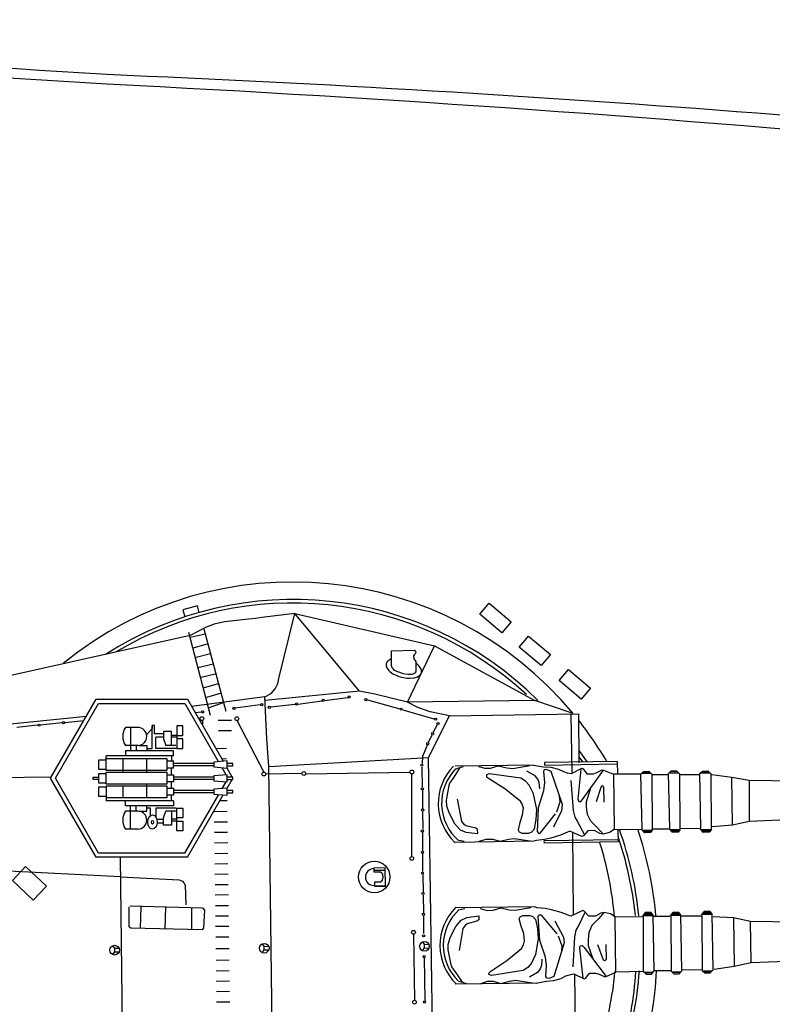
# Model space of a CAD drawing. Extents: x -77 to 682, y 96 to 413.
# Drawn here: x 373 to 418, y 150 to 209 of the extents above; entities that cross this region are included whole.
import ezdxf

# ---------------------------------------------------------------- set-up
doc = ezdxf.new("R2010")
doc.units = 0
doc.layers.add('1', color=7, linetype='CONTINUOUS')
doc.layers.add('LAYER1', color=7, linetype='CONTINUOUS')

# ---------------------------------------------------------------- blocks, each defined once
blk = doc.blocks.new('BLK103', base_point=(353.589, 185.216))
at = {"layer": 'LAYER1', "color": 7, "linetype": 'Continuous'}
for p, q in [((353.355, 187.333), (352.84, 187.333)), ((353.054, 187.333), (353.054, 186.582)), ((353.958, 187.287), (353.73, 187.041)), ((354.052, 187.413), (353.958, 187.413)), ((353.958, 186.456), (353.958, 187.413)), ((353.958, 187.413), (353.958, 187.287)), ((354.052, 187.074), (354.052, 187.413)), ((354.421, 187.074), (354.052, 187.074)), ((354.755, 187.172), (354.421, 187.172)), ((354.421, 187.172), (354.421, 186.861)), ((354.755, 186.582), (354.755, 187.172)), ((355.24, 187.404), (354.981, 187.404)), ((354.981, 187.404), (354.981, 186.456)), ((355.24, 187.003), (355.24, 187.404)), ((354.115, 186.456), (354.115, 186.924)), ((354.421, 186.924), (354.115, 186.924)), ((354.421, 186.861), (354.521, 186.582)), ((354.981, 187.003), (354.755, 187.003)), ((354.981, 186.924), (354.755, 186.924)), ((354.981, 187.003), (355.24, 187.003)), ((355.24, 186.861), (354.981, 186.861)), ((355.24, 186.456), (355.24, 186.861)), ((353.369, 186.583), (352.84, 186.582)), ((354.85, 186.356), (352.84, 186.356)), ((352.84, 186.356), (352.84, 186.156)), ((353.054, 186.582), (353.054, 186.356)), ((353.288, 186.583), (353.288, 186.356)), ((353.418, 186.588), (353.73, 186.582)), ((353.73, 186.582), (353.73, 186.356)), ((353.73, 186.456), (353.958, 186.456)), ((354.953, 186.456), (354.115, 186.456)), ((354.945, 186.582), (354.521, 186.582)), ((354.85, 186.156), (354.85, 186.356)), ((354.981, 186.456), (355.24, 186.456)), ((351.729, 185.589), (351.729, 185.989)), ((351.729, 185.989), (352.037, 185.989)), ((352.037, 185.539), (352.037, 186.156)), ((354.85, 186.156), (352.037, 186.156)), ((352.037, 186.039), (354.571, 186.039)), ((352.728, 186.039), (352.728, 185.465)), ((353.73, 185.465), (353.73, 186.039)), ((354.571, 186.039), (354.571, 185.539)), ((354.571, 185.939), (354.85, 185.939)), ((354.755, 186.156), (354.755, 185.939)), ((354.85, 185.639), (354.85, 185.939)), ((356.522, 185.839), (354.85, 185.839)), ((357.079, 185.939), (356.522, 185.889)), ((356.522, 185.889), (356.522, 185.689)), ((357.079, 185.639), (357.079, 185.939)), ((357.312, 185.839), (357.079, 185.839)), ((357.312, 185.739), (357.312, 185.839)), ((352.037, 185.589), (351.729, 185.589)), ((351.729, 185.015), (351.729, 185.415)), ((351.729, 185.415), (352.037, 185.415)), ((354.571, 185.539), (352.037, 185.539)), ((352.037, 184.965), (352.037, 185.465)), ((352.037, 185.465), (354.571, 185.465)), ((354.85, 185.639), (354.571, 185.639)), ((354.571, 185.465), (354.571, 184.965)), ((354.755, 185.365), (354.755, 185.639)), ((356.522, 185.739), (354.85, 185.739)), ((356.522, 185.689), (357.079, 185.639)), ((357.079, 185.739), (357.312, 185.739)), ((351.491, 185.165), (351.491, 185.265)), ((351.491, 185.265), (351.729, 185.265)), ((351.729, 185.165), (351.491, 185.165)), ((352.037, 185.015), (351.729, 185.015)), ((354.571, 185.365), (354.85, 185.365)), ((354.85, 185.065), (354.571, 185.065)), ((354.755, 184.807), (354.755, 185.065)), ((354.85, 185.365), (354.85, 185.065)), ((356.522, 185.265), (354.85, 185.265)), ((356.522, 185.165), (354.85, 185.165)), ((357.079, 185.365), (356.522, 185.315)), ((356.522, 185.315), (356.522, 185.115)), ((356.522, 185.115), (357.079, 185.065)), ((357.079, 185.065), (357.079, 185.365)), ((357.312, 185.265), (357.079, 185.265)), ((357.079, 185.165), (357.312, 185.165)), ((357.312, 185.165), (357.312, 185.265)), ((351.729, 184.457), (351.729, 184.857)), ((351.729, 184.857), (352.037, 184.857)), ((354.571, 184.965), (352.037, 184.965)), ((352.037, 184.907), (352.037, 184.275)), ((352.037, 184.907), (354.571, 184.907)), ((352.728, 184.907), (352.728, 184.407)), ((353.73, 184.407), (353.73, 184.965)), ((354.571, 184.907), (354.571, 184.407)), ((354.571, 184.807), (354.85, 184.807)), ((354.85, 184.807), (354.85, 184.507)), ((356.522, 184.707), (354.85, 184.707)), ((356.522, 184.607), (354.85, 184.607)), ((357.079, 184.807), (356.522, 184.757)), ((356.522, 184.757), (356.522, 184.557)), ((357.079, 184.507), (357.079, 184.807)), ((357.312, 184.707), (357.079, 184.707)), ((357.079, 184.607), (357.312, 184.607)), ((357.312, 184.607), (357.312, 184.707)), ((352.037, 184.457), (351.729, 184.457)), ((354.571, 184.407), (352.037, 184.407)), ((354.85, 184.275), (352.037, 184.275)), ((352.84, 184.075), (352.84, 184.275)), ((354.85, 184.507), (354.571, 184.507)), ((354.755, 184.275), (354.755, 184.507)), ((354.85, 184.275), (354.85, 184.075)), ((356.522, 184.557), (357.079, 184.507)), ((354.85, 184.075), (352.84, 184.075)), ((353.369, 183.848), (352.84, 183.848)), ((353.054, 183.848), (353.054, 184.075)), ((353.054, 183.098), (353.054, 183.848)), ((353.288, 183.848), (353.288, 184.075)), ((353.418, 183.843), (353.73, 183.848)), ((353.73, 183.848), (353.73, 184.075)), ((353.891, 183.975), (353.73, 183.975)), ((353.891, 183.661), (353.891, 183.975)), ((354.115, 183.975), (354.115, 183.591)), ((354.953, 183.975), (354.115, 183.975)), ((354.421, 183.57), (354.521, 183.848)), ((354.945, 183.848), (354.521, 183.848)), ((354.755, 183.848), (354.755, 183.259)), ((354.981, 183.027), (354.981, 183.975)), ((354.981, 183.975), (355.24, 183.975)), ((355.24, 183.975), (355.24, 183.57)), ((354.183, 183.507), (354.421, 183.507)), ((354.421, 183.259), (354.421, 183.57)), ((354.981, 183.507), (354.755, 183.507)), ((354.981, 183.428), (354.755, 183.428)), ((355.24, 183.57), (354.981, 183.57)), ((354.981, 183.428), (355.24, 183.428)), ((355.24, 183.428), (355.24, 183.027)), ((353.355, 183.098), (352.84, 183.098)), ((354.162, 183.357), (354.421, 183.357)), ((354.755, 183.259), (354.421, 183.259)), ((355.24, 183.027), (354.981, 183.027))]:
    blk.add_line(p, q, dxfattribs=at)
for centre, radius, start, end in [((353.41, 186.958), 0.682, 146.6384, -146.6384), ((353.355, 186.958), 0.375, -87.9241, 90), ((353.41, 183.473), 0.682, 146.6384, -146.6384), ((353.355, 183.473), 0.375, -90, 87.9241)]:
    blk.add_arc(centre, radius, start, end, dxfattribs=at)
for centre, major_axis, ratio in [((353.97, 183.393), (-0.005, -0.295), 0.656799), ((353.969, 183.383), (0.0013, 0.08), 0.5)]:
    blk.add_ellipse(centre, major_axis=major_axis, ratio=ratio, dxfattribs=at)
blk = doc.blocks.new('BLK104', base_point=(361.004, 178.227))
at = {"layer": 'LAYER1', "color": 7, "linetype": 'Continuous'}
for p, q in [((355.846, 192.398), (355.238, 192.234)), ((355.92, 192.125), (355.846, 192.398)), ((355.238, 192.234), (355.315, 191.941)), ((359.899, 192.075), (358.636, 191.93)), ((359.228, 189.373), (359.899, 192.075)), ((362.592, 188.839), (359.899, 192.075)), ((359.899, 192.075), (365.717, 190.73)), ((356.54, 191.636), (356.18, 191.494)), ((356.969, 191.728), (356.54, 191.636)), ((357.846, 191.834), (356.969, 191.728)), ((358.267, 191.873), (357.846, 191.834)), ((358.636, 191.93), (358.267, 191.873)), ((355.539, 191.167), (346.863, 189.231)), ((356.391, 187.83), (355.486, 191.287)), ((356.18, 191.494), (355.539, 191.167)), ((356.158, 191.227), (355.54, 191.081)), ((356.103, 191.441), (357.025, 188.011)), ((355.658, 190.644), (356.266, 190.815)), ((356.384, 190.395), (355.732, 190.24)), ((363.932, 190.531), (364.882, 190.547)), ((363.934, 189.902), (363.932, 190.531)), ((364.594, 188.383), (365.717, 190.73)), ((364.869, 190.355), (364.851, 190.312)), ((364.917, 190.404), (364.869, 190.355)), ((364.882, 190.547), (364.934, 190.502)), ((364.95, 190.456), (364.917, 190.404)), ((364.934, 190.502), (364.95, 190.456)), ((365.717, 190.73), (369.903, 188.46)), ((355.857, 189.837), (356.518, 189.983)), ((363.708, 189.99), (363.703, 189.946)), ((363.703, 189.946), (363.705, 189.902)), ((363.714, 190.008), (363.708, 189.99)), ((363.734, 190.048), (363.714, 190.008)), ((363.76, 190.084), (363.734, 190.048)), ((363.792, 190.115), (363.76, 190.084)), ((363.829, 190.14), (363.792, 190.115)), ((363.853, 190.153), (363.829, 190.14)), ((363.932, 190.186), (363.853, 190.153)), ((364.851, 190.312), (364.856, 190.193)), ((364.856, 190.193), (364.942, 190.082)), ((364.942, 190.082), (364.949, 189.695)), ((364.969, 189.989), (364.951, 190)), ((365.03, 189.939), (364.969, 189.989)), ((365.086, 189.883), (365.03, 189.939)), ((356.575, 189.554), (356.001, 189.409)), ((363.705, 189.902), (363.715, 189.858)), ((363.715, 189.858), (363.733, 189.818)), ((363.733, 189.818), (363.743, 189.801)), ((363.743, 189.801), (363.799, 189.724)), ((363.799, 189.724), (363.855, 189.667)), ((363.855, 189.667), (363.989, 189.57)), ((363.934, 189.902), (363.933, 189.88)), ((363.933, 189.88), (363.936, 189.859)), ((363.936, 189.859), (363.943, 189.839)), ((363.943, 189.839), (363.952, 189.82)), ((363.952, 189.82), (363.965, 189.803)), ((363.965, 189.803), (363.967, 189.801)), ((363.967, 189.801), (364.016, 189.752)), ((363.989, 189.57), (364.028, 189.548)), ((364.016, 189.752), (364.05, 189.727)), ((364.028, 189.548), (364.247, 189.453)), ((364.05, 189.727), (364.172, 189.66)), ((364.172, 189.66), (364.173, 189.659)), ((364.173, 189.659), (364.376, 189.59)), ((364.376, 189.59), (364.395, 189.586)), ((364.395, 189.586), (364.607, 189.555)), ((364.607, 189.555), (364.626, 189.554)), ((364.626, 189.554), (364.765, 189.56)), ((364.765, 189.56), (364.767, 189.56)), ((364.767, 189.56), (364.834, 189.574)), ((364.834, 189.574), (364.874, 189.589)), ((364.874, 189.589), (364.893, 189.598)), ((364.893, 189.598), (364.91, 189.61)), ((364.91, 189.61), (364.925, 189.626)), ((364.925, 189.626), (364.938, 189.643)), ((364.938, 189.643), (364.947, 189.662)), ((364.947, 189.662), (364.948, 189.665)), ((364.948, 189.665), (364.95, 189.671)), ((364.949, 189.694), (364.949, 189.695)), ((364.951, 189.689), (364.949, 189.694)), ((364.95, 189.671), (364.951, 189.677)), ((364.952, 189.683), (364.951, 189.689)), ((364.951, 189.677), (364.952, 189.683)), ((365.142, 189.805), (365.086, 189.883)), ((365.093, 189.491), (365.125, 189.522)), ((365.125, 189.522), (365.151, 189.558)), ((365.152, 189.788), (365.142, 189.805)), ((365.151, 189.558), (365.17, 189.598)), ((365.169, 189.748), (365.152, 189.788)), ((365.179, 189.705), (365.169, 189.748)), ((365.17, 189.598), (365.177, 189.616)), ((365.177, 189.616), (365.182, 189.66)), ((365.182, 189.66), (365.179, 189.705)), ((356.092, 188.98), (356.718, 189.16)), ((359.088, 188.941), (359.188, 189.166)), ((359.188, 189.166), (359.228, 189.373)), ((364.247, 189.453), (364.346, 189.424)), ((364.346, 189.424), (364.582, 189.385)), ((364.582, 189.385), (364.684, 189.381)), ((364.684, 189.381), (364.85, 189.395)), ((364.85, 189.395), (364.893, 189.403)), ((364.893, 189.403), (364.985, 189.431)), ((364.985, 189.431), (365.056, 189.467)), ((365.056, 189.467), (365.093, 189.491)), ((356.826, 188.765), (356.218, 188.585)), ((358.653, 188.608), (358.918, 188.749)), ((362.592, 188.839), (358.664, 188.453)), ((358.918, 188.749), (359.088, 188.941)), ((363.23, 188.719), (362.592, 188.839)), ((364.594, 188.383), (363.23, 188.719)), ((349.722, 185.218), (351.622, 188.509)), ((349.922, 185.218), (351.722, 188.336)), ((351.622, 188.509), (355.422, 188.509)), ((351.722, 188.336), (355.322, 188.336)), ((355.322, 188.336), (356.724, 185.907)), ((355.422, 188.509), (356.914, 185.924)), ((358.653, 188.608), (355.6, 188.201)), ((356.292, 188.147), (356.927, 188.378)), ((357.421, 188.147), (358.463, 188.288)), ((358.736, 186.853), (358.653, 188.608)), ((358.899, 188.191), (359.896, 188.304)), ((360.042, 188.306), (361.029, 188.443)), ((361.141, 188.463), (362.114, 188.582)), ((362.93, 188.489), (364.277, 188.105)), ((369.903, 188.46), (364.594, 188.383)), ((365.027, 188.165), (364.594, 188.383)), ((371.493, 187.913), (369.903, 188.46)), ((355.996, 187.971), (355.751, 187.939)), ((364.402, 188.064), (365.7, 187.694)), ((365.546, 187.991), (365.027, 188.165)), ((366.34, 187.812), (365.546, 187.991)), ((366.34, 187.812), (371.722, 187.896)), ((371.722, 187.896), (371.742, 185.864)), ((346.045, 187.275), (351.214, 187.802)), ((350.187, 187.525), (349.306, 187.434)), ((350.333, 187.545), (351.109, 187.62)), ((356.05, 187.609), (356.05, 187.42)), ((356.709, 187.633), (357.256, 187.64)), ((357.504, 187.607), (358.611, 185.47)), ((365.476, 186.08), (366.34, 187.812)), ((371.406, 187.856), (371.443, 185.452)), ((349.175, 187.423), (348.312, 187.336)), ((356.714, 187.201), (357.262, 187.208)), ((365.837, 187.449), (365.668, 187.14)), ((358.819, 185.71), (358.736, 186.853)), ((365.621, 187.023), (365.46, 186.726)), ((357.052, 186.454), (356.612, 186.448)), ((365.422, 186.601), (365.218, 186.118)), ((371.729, 186.371), (372.079, 185.885)), ((357.058, 186.022), (356.859, 186.019)), ((358.819, 185.71), (365.476, 186.08)), ((365.218, 186.118), (365.201, 185.831)), ((365.695, 170.367), (365.476, 186.08)), ((370.306, 185.867), (370.304, 185.769)), ((370.304, 185.769), (373.331, 185.823)), ((373.339, 185.912), (370.306, 185.867)), ((371.916, 185.891), (371.749, 186.109)), ((373.339, 185.912), (373.346, 185.388)), ((357.039, 185.362), (356.868, 185.658)), ((357.294, 185.265), (357.079, 185.639)), ((360.17, 185.414), (358.689, 185.393)), ((359.014, 170.6), (358.819, 185.71)), ((360.368, 185.407), (364.673, 185.475)), ((365.2, 185.685), (365.211, 184.843)), ((366.771, 185.664), (366.521, 185.265)), ((369.843, 185.76), (366.582, 185.72)), ((366.619, 185.614), (366.771, 185.664)), ((366.771, 185.664), (366.929, 185.713)), ((367.559, 185.713), (367.822, 185.632)), ((367.822, 185.632), (368.059, 185.637)), ((368.059, 185.637), (368.373, 185.734)), ((368.373, 185.734), (368.734, 185.647)), ((368.734, 185.647), (368.986, 185.617)), ((368.986, 185.617), (369.693, 185.751)), ((369.914, 185.319), (369.571, 185.506)), ((369.843, 185.76), (370.266, 185.697)), ((370.294, 185.569), (370.259, 185.497)), ((370.259, 185.497), (370.301, 185.042)), ((370.266, 185.697), (370.571, 185.675)), ((370.395, 185.588), (370.294, 185.569)), ((370.588, 185.501), (370.395, 185.588)), ((370.571, 185.675), (370.885, 185.595)), ((371.048, 184.119), (370.588, 185.501)), ((370.885, 185.595), (371.09, 185.496)), ((371.09, 185.496), (371.243, 185.447)), ((371.243, 185.447), (371.428, 185.411)), ((371.428, 185.411), (371.854, 185.633)), ((371.813, 185.6), (371.698, 184.349)), ((371.854, 185.633), (371.913, 185.616)), ((371.883, 184.327), (372.768, 185.56)), ((371.913, 185.616), (372.072, 185.407)), ((372.347, 185.406), (372.482, 185.459)), ((372.482, 185.459), (372.709, 185.568)), ((372.709, 185.568), (372.768, 185.56)), ((372.768, 185.56), (373.176, 185.387)), ((374.322, 185.393), (374.435, 185.502)), ((374.373, 185.415), (374.724, 185.428)), ((374.681, 185.458), (374.419, 185.454)), ((374.435, 185.502), (374.656, 185.511)), ((374.656, 185.511), (374.777, 185.381)), ((375.475, 185.414), (375.587, 185.523)), ((375.523, 183.123), (375.475, 185.414)), ((375.526, 185.436), (375.877, 185.449)), ((375.834, 185.478), (375.572, 185.475)), ((375.587, 185.523), (375.809, 185.532)), ((375.809, 185.532), (375.93, 185.402)), ((376.774, 185.409), (376.886, 185.518)), ((376.825, 185.431), (377.176, 185.444)), ((377.133, 185.473), (376.871, 185.47)), ((376.886, 185.518), (377.107, 185.527)), ((377.107, 185.527), (377.229, 185.397)), ((347.323, 185.245), (349.756, 185.277)), ((351.622, 181.927), (349.722, 185.218)), ((351.722, 182.1), (349.922, 185.218)), ((356.874, 184.788), (357.036, 185.069)), ((357.079, 184.798), (357.291, 185.165)), ((364.775, 181.956), (364.775, 185.4)), ((366.351, 185.012), (366.322, 184.922)), ((366.521, 185.265), (366.351, 185.012)), ((367.999, 185.396), (367.886, 185.358)), ((367.886, 185.358), (367.893, 185.281)), ((367.893, 185.281), (367.971, 185.222)), ((367.971, 185.222), (368.653, 184.794)), ((369.317, 185.221), (367.999, 185.396)), ((369.516, 185.098), (369.317, 185.221)), ((369.668, 184.933), (369.516, 185.098)), ((370.024, 185.177), (369.914, 185.319)), ((370.085, 185.04), (370.024, 185.177)), ((370.107, 184.771), (370.085, 185.04)), ((370.301, 185.042), (370.257, 184.689)), ((371.406, 185.129), (371.506, 183.874)), ((372.072, 185.407), (372.347, 185.406)), ((374.322, 185.393), (373.176, 185.387)), ((373.176, 185.387), (373.209, 183.082)), ((374.37, 183.103), (374.322, 185.393)), ((374.777, 185.381), (374.795, 183.054)), ((374.788, 185.37), (375.461, 185.379)), ((375.93, 185.402), (375.948, 183.075)), ((375.939, 185.368), (376.768, 185.374)), ((376.821, 183.119), (376.774, 185.409)), ((377.229, 185.397), (377.247, 183.07)), ((377.276, 185.372), (378.106, 185.265)), ((378.106, 185.265), (378.827, 185.139)), ((378.14, 183.26), (378.106, 185.265)), ((378.827, 185.139), (385.08, 185.058)), ((378.827, 185.139), (378.84, 183.421)), ((365.218, 184.721), (365.225, 183.948)), ((366.322, 184.922), (366.21, 184.298)), ((368.653, 184.794), (369.269, 184.299)), ((369.852, 184.57), (369.668, 184.933)), ((370.257, 184.689), (370.039, 183.986)), ((372.052, 184.251), (372.219, 184.768)), ((372.672, 184.876), (372.459, 184.233)), ((372.731, 184.906), (372.672, 184.876)), ((372.78, 184.853), (372.731, 184.906)), ((372.788, 184.225), (372.78, 184.853)), ((355.322, 182.1), (356.729, 184.538)), ((355.422, 181.927), (356.92, 184.521)), ((357.08, 184.279), (356.764, 184.274)), ((366.21, 184.298), (366.225, 184.071)), ((366.856, 183.427), (366.676, 184.34)), ((369.269, 184.299), (369.361, 184.157)), ((369.98, 183.914), (369.852, 184.57)), ((370.819, 183.823), (370.951, 184.237)), ((370.951, 184.237), (370.93, 184.464)), ((371.698, 184.349), (371.723, 184.259)), ((371.723, 184.259), (371.807, 184.242)), ((371.807, 184.242), (371.883, 184.327)), ((372.055, 184.018), (372.052, 184.251)), ((356.538, 183.836), (357.086, 183.843)), ((365.22, 183.839), (365.236, 183.09)), ((366.225, 184.071), (366.312, 183.791)), ((366.312, 183.791), (366.558, 183.327)), ((369.361, 184.157), (369.411, 183.984)), ((369.411, 183.984), (369.379, 183.679)), ((369.962, 183.495), (369.98, 183.914)), ((370.039, 183.986), (370.004, 182.993)), ((370.696, 183.187), (371.028, 183.873)), ((371.028, 183.873), (371.048, 184.119)), ((371.506, 183.874), (371.57, 183.599)), ((372.101, 183.714), (372.055, 184.018)), ((356.544, 183.395), (357.092, 183.402)), ((366.953, 183.297), (366.856, 183.427)), ((369.275, 183.378), (369.207, 183.066)), ((369.379, 183.679), (369.275, 183.378)), ((369.883, 183.117), (369.962, 183.495)), ((370.13, 182.935), (370.76, 183.738)), ((371.57, 183.599), (371.667, 183.433)), ((371.667, 183.433), (371.968, 182.857)), ((372.23, 183.428), (372.101, 183.714)), ((372.521, 183.133), (372.23, 183.428)), ((378.84, 183.421), (378.14, 183.26)), ((385.098, 183.688), (378.84, 183.421)), ((356.55, 182.969), (357.097, 182.976)), ((365.226, 182.962), (365.226, 182.199)), ((366.558, 183.327), (366.794, 183.073)), ((366.794, 183.073), (367.029, 182.969)), ((367.031, 183.238), (366.953, 183.297)), ((367.029, 182.969), (367.532, 182.909)), ((367.44, 183.135), (367.031, 183.238)), ((367.518, 183.083), (367.44, 183.135)), ((367.532, 182.909), (367.518, 183.083)), ((369.207, 183.066), (369.256, 182.983)), ((369.256, 182.983), (369.359, 182.931)), ((369.658, 182.934), (369.771, 182.99)), ((369.771, 182.99), (369.883, 183.117)), ((370.004, 182.993), (370.071, 182.91)), ((371.356, 183.016), (370.969, 182.844)), ((371.861, 182.795), (371.356, 183.016)), ((371.475, 182.99), (371.503, 179.539)), ((372.115, 183.026), (371.927, 182.814)), ((372.384, 183.041), (372.115, 183.026)), ((372.613, 182.919), (372.384, 183.041)), ((372.745, 182.89), (372.521, 183.133)), ((373.014, 182.96), (372.745, 182.89)), ((373.209, 183.082), (373.014, 182.96)), ((373.209, 183.082), (374.37, 183.103)), ((373.354, 183.091), (373.379, 182.568)), ((374.467, 182.945), (374.34, 183.084)), ((374.39, 183.06), (374.77, 183.065)), ((374.422, 183.018), (374.752, 183.024)), ((374.464, 182.981), (374.712, 182.982)), ((374.716, 182.952), (374.467, 182.945)), ((374.795, 183.054), (374.716, 182.952)), ((374.809, 183.107), (375.49, 183.116)), ((375.62, 182.966), (375.493, 183.105)), ((375.543, 183.08), (375.923, 183.085)), ((375.575, 183.039), (375.905, 183.044)), ((375.617, 183.002), (375.865, 183.002)), ((375.869, 182.972), (375.62, 182.966)), ((375.948, 183.075), (375.869, 182.972)), ((375.962, 183.12), (376.788, 183.135)), ((376.919, 182.961), (376.792, 183.1)), ((376.842, 183.076), (377.222, 183.081)), ((376.873, 183.034), (377.204, 183.04)), ((376.916, 182.997), (377.164, 182.998)), ((377.167, 182.968), (376.919, 182.961)), ((377.247, 183.07), (377.167, 182.968)), ((378.14, 183.26), (377.287, 183.19)), ((369.86, 182.59), (366.582, 182.535)), ((366.738, 182.633), (366.956, 182.598)), ((367.586, 182.598), (367.875, 182.684)), ((367.875, 182.684), (368.131, 182.679)), ((368.131, 182.679), (368.46, 182.592)), ((368.46, 182.592), (368.799, 182.683)), ((368.799, 182.683), (369.042, 182.705)), ((369.042, 182.705), (369.703, 182.612)), ((369.359, 182.931), (369.658, 182.934)), ((369.967, 182.627), (369.86, 182.59)), ((370.301, 182.668), (369.967, 182.627)), ((370.071, 182.91), (370.13, 182.935)), ((370.296, 182.62), (373.366, 182.668)), ((370.301, 182.516), (370.296, 182.62)), ((370.564, 182.725), (370.301, 182.668)), ((373.379, 182.568), (370.301, 182.516)), ((370.969, 182.844), (370.564, 182.725)), ((371.927, 182.814), (371.861, 182.795)), ((372.745, 182.89), (372.613, 182.919)), ((356.555, 182.531), (357.103, 182.538)), ((355.422, 181.927), (351.622, 181.927)), ((355.322, 182.1), (351.722, 182.1)), ((352.725, 174.568), (352.635, 181.927)), ((356.561, 182.087), (357.109, 182.094)), ((365.226, 182.079), (365.227, 181.334)), ((352.631, 181.115), (347.702, 181.36)), ((348.13, 180.959), (348.68, 181.541)), ((348.68, 181.541), (349.551, 180.716)), ((356.566, 181.655), (357.114, 181.662)), ((363.672, 181.482), (363.196, 181.476)), ((363.196, 181.476), (363.196, 181.323)), ((363.196, 181.389), (363.673, 181.395)), ((363.196, 181.323), (363.474, 181.325)), ((363.474, 181.325), (363.524, 181.276)), ((363.682, 180.721), (363.672, 181.482)), ((349.002, 180.135), (348.13, 180.959)), ((352.631, 181.115), (355.088, 180.988)), ((355.088, 180.988), (355.217, 180.926)), ((355.217, 180.926), (355.278, 180.863)), ((356.572, 181.223), (357.12, 181.23)), ((363.543, 180.975), (363.49, 180.897)), ((363.524, 181.276), (363.55, 181.209)), ((363.565, 181.102), (363.543, 180.975)), ((363.55, 181.209), (363.565, 181.102)), ((365.233, 181.201), (365.251, 180.465)), ((349.551, 180.716), (349.002, 180.135)), ((355.278, 180.863), (355.328, 180.766)), ((355.328, 180.766), (355.357, 179.939)), ((356.578, 180.785), (357.125, 180.792)), ((363.481, 180.886), (363.221, 180.887)), ((363.221, 180.887), (363.221, 180.715)), ((363.221, 180.734), (363.681, 180.74)), ((363.221, 180.715), (363.682, 180.721)), ((363.49, 180.897), (363.481, 180.886)), ((356.583, 180.362), (357.131, 180.369)), ((365.244, 180.349), (365.266, 179.614)), ((352.993, 179.034), (352.991, 179.866)), ((353.033, 179.904), (356.055, 179.822)), ((353.465, 178.977), (353.502, 179.86)), ((354.513, 179.83), (354.481, 178.96)), ((355.607, 178.938), (355.609, 179.796)), ((356.055, 179.822), (356.134, 179.72)), ((356.134, 179.72), (356.092, 178.979)), ((356.589, 179.915), (357.136, 179.922)), ((369.89, 179.854), (366.582, 179.825)), ((366.77, 179.747), (366.987, 179.788)), ((367.618, 179.788), (367.909, 179.709)), ((367.909, 179.709), (368.164, 179.721)), ((368.164, 179.721), (368.491, 179.816)), ((368.491, 179.816), (368.833, 179.734)), ((368.833, 179.734), (369.076, 179.718)), ((369.076, 179.718), (369.734, 179.828)), ((369.998, 179.82), (369.89, 179.854)), ((370.334, 179.788), (369.998, 179.82)), ((370.598, 179.738), (370.334, 179.788)), ((371.006, 179.629), (370.598, 179.738)), ((371.896, 179.701), (371.397, 179.467)), ((371.962, 179.684), (371.896, 179.701)), ((372.156, 179.477), (371.962, 179.684)), ((356.594, 179.48), (357.142, 179.487)), ((365.268, 179.48), (365.269, 178.749)), ((366.608, 179.048), (366.838, 179.309)), ((366.838, 179.309), (367.07, 179.419)), ((367.07, 179.419), (367.571, 179.492)), ((367.485, 179.263), (367.079, 179.15)), ((367.562, 179.318), (367.485, 179.263)), ((367.571, 179.492), (367.562, 179.318)), ((369.251, 179.361), (369.297, 179.446)), ((369.326, 179.051), (369.251, 179.361)), ((369.297, 179.446), (369.398, 179.501)), ((369.398, 179.501), (369.697, 179.505)), ((369.697, 179.505), (369.812, 179.452)), ((369.812, 179.452), (369.927, 179.328)), ((369.927, 179.328), (370.016, 178.953)), ((370.045, 179.455), (370.11, 179.54)), ((370.106, 178.463), (370.045, 179.455)), ((370.11, 179.54), (370.17, 179.517)), ((370.17, 179.517), (370.82, 178.73)), ((370.741, 179.279), (371.091, 178.601)), ((371.397, 179.467), (371.006, 179.629)), ((371.719, 179.058), (372.005, 179.642)), ((372.426, 179.468), (372.156, 179.477)), ((372.564, 179.38), (372.281, 179.077)), ((372.651, 179.597), (372.426, 179.468)), ((372.783, 179.628), (372.564, 179.38)), ((372.783, 179.628), (372.651, 179.597)), ((373.053, 179.566), (372.783, 179.628)), ((373.251, 179.449), (373.053, 179.566)), ((373.251, 179.449), (374.412, 179.458)), ((373.278, 177.143), (373.251, 179.449)), ((374.506, 179.618), (374.382, 179.475)), ((374.412, 179.458), (374.423, 177.167)), ((374.432, 179.501), (374.811, 179.506)), ((374.462, 179.544), (374.792, 179.546)), ((374.503, 179.582), (374.751, 179.588)), ((374.754, 179.618), (374.506, 179.618)), ((374.836, 179.517), (374.754, 179.618)), ((374.878, 177.191), (374.836, 179.517)), ((374.851, 179.465), (375.532, 179.473)), ((375.659, 179.627), (375.535, 179.485)), ((375.565, 179.467), (375.577, 177.176)), ((375.585, 179.511), (375.964, 179.516)), ((375.615, 179.553), (375.945, 179.556)), ((375.656, 179.591), (375.904, 179.597)), ((375.907, 179.627), (375.659, 179.627)), ((375.989, 179.526), (375.907, 179.627)), ((376.031, 177.2), (375.989, 179.526)), ((376.004, 179.482), (376.831, 179.488)), ((376.957, 179.665), (376.833, 179.522)), ((376.863, 179.505), (376.875, 177.214)), ((376.883, 179.549), (377.263, 179.553)), ((376.913, 179.591), (377.243, 179.594)), ((376.954, 179.629), (377.202, 179.635)), ((377.205, 179.665), (376.957, 179.665)), ((377.287, 179.564), (377.205, 179.665)), ((377.329, 177.238), (377.287, 179.564)), ((378.185, 179.398), (377.33, 179.446)), ((378.889, 179.254), (378.185, 179.398)), ((378.185, 179.398), (378.203, 177.393)), ((353.071, 178.966), (352.993, 179.034)), ((356.041, 178.901), (353.071, 178.966)), ((356.092, 178.979), (356.041, 178.901)), ((356.6, 179.051), (357.148, 179.058)), ((366.375, 178.579), (366.608, 179.048)), ((366.908, 178.957), (366.753, 178.039)), ((367.002, 179.089), (366.908, 178.957)), ((367.079, 179.15), (367.002, 179.089)), ((369.438, 178.754), (369.326, 179.051)), ((370.016, 178.953), (370.045, 178.534)), ((371.569, 178.614), (371.626, 178.89)), ((371.626, 178.89), (371.719, 179.058)), ((372.281, 179.077), (372.159, 178.789)), ((385.151, 179.149), (378.889, 179.254)), ((378.92, 177.537), (378.889, 179.254)), ((356.606, 178.604), (357.153, 178.611)), ((364.848, 178.72), (364.883, 175.969)), ((366.295, 178.297), (366.375, 178.579)), ((369.432, 178.275), (369.478, 178.449)), ((369.478, 178.449), (369.438, 178.754)), ((370.045, 178.534), (369.934, 177.875)), ((370.342, 177.766), (370.106, 178.463)), ((370.881, 178.647), (371.024, 178.236)), ((371.091, 178.601), (371.118, 178.357)), ((371.502, 177.356), (371.569, 178.614)), ((372.159, 178.789), (372.121, 178.483)), ((372.121, 178.483), (372.124, 178.25)), ((352.311, 178.223), (352.381, 178.141)), ((352.379, 178.134), (352.56, 178.14)), ((352.381, 178.141), (352.38, 177.984)), ((356.612, 178.123), (357.16, 178.13)), ((358.545, 178.304), (358.615, 178.221)), ((358.614, 178.064), (358.553, 177.975)), ((358.615, 178.221), (358.614, 178.064)), ((358.614, 178.215), (358.794, 178.22)), ((358.615, 178.063), (358.801, 178.066)), ((365.223, 178.385), (365.292, 178.302)), ((365.291, 178.146), (365.23, 178.057)), ((365.292, 178.302), (365.291, 178.146)), ((365.291, 178.296), (365.472, 178.302)), ((365.293, 178.144), (365.478, 178.148)), ((366.286, 178.069), (366.295, 178.297)), ((366.413, 177.449), (366.286, 178.069)), ((368.74, 177.62), (369.344, 178.13)), ((369.344, 178.13), (369.432, 178.275)), ((371.118, 178.357), (370.693, 176.963)), ((371.024, 178.236), (371.009, 178.008)), ((371.773, 178.144), (371.795, 178.234)), ((371.92, 176.895), (371.773, 178.144)), ((371.795, 178.234), (371.879, 178.253)), ((371.879, 178.253), (371.958, 178.17)), ((371.958, 178.17), (372.874, 176.96)), ((372.124, 178.25), (372.304, 177.738)), ((372.76, 177.642), (372.531, 178.279)), ((372.86, 178.295), (372.868, 177.667)), ((352.38, 177.984), (352.318, 177.895)), ((352.381, 177.982), (352.567, 177.986)), ((356.618, 177.645), (357.166, 177.652)), ((365.295, 177.733), (365.313, 175.965)), ((368.07, 177.175), (368.74, 177.62)), ((369.934, 177.875), (369.759, 177.508)), ((370.193, 177.681), (370.179, 177.411)), ((370.394, 177.414), (370.342, 177.766)), ((372.82, 177.613), (372.76, 177.642)), ((372.868, 177.667), (372.82, 177.613)), ((378.92, 177.537), (385.169, 177.778)), ((356.624, 177.201), (357.171, 177.208)), ((366.444, 177.359), (366.413, 177.449)), ((366.621, 177.11), (366.444, 177.359)), ((369.416, 177.21), (368.102, 177.002)), ((369.612, 177.338), (369.416, 177.21)), ((369.759, 177.508), (369.612, 177.338)), ((370.121, 177.273), (370.015, 177.128)), ((370.179, 177.411), (370.121, 177.273)), ((370.364, 176.959), (370.394, 177.414)), ((374.889, 177.202), (375.561, 177.211)), ((376.039, 177.234), (376.868, 177.249)), ((376.875, 177.214), (376.99, 177.108)), ((377.211, 177.105), (377.329, 177.238)), ((377.375, 177.264), (378.203, 177.393)), ((378.203, 177.393), (378.92, 177.537)), ((366.881, 176.718), (366.621, 177.11)), ((367.988, 177.036), (367.993, 177.114)), ((368.102, 177.002), (367.988, 177.036)), ((367.993, 177.114), (368.07, 177.175)), ((368.843, 176.769), (369.094, 176.806)), ((369.094, 176.806), (369.804, 176.69)), ((370.015, 177.128), (369.677, 176.932)), ((370.401, 176.888), (370.364, 176.959)), ((370.503, 176.871), (370.401, 176.888)), ((370.693, 176.963), (370.503, 176.871)), ((370.681, 176.788), (370.993, 176.877)), ((370.993, 176.877), (371.195, 176.981)), ((371.195, 176.981), (371.346, 177.034)), ((371.346, 177.034), (371.531, 177.075)), ((371.531, 177.075), (371.962, 176.864)), ((371.556, 177.07), (371.601, 173.589)), ((371.962, 176.864), (372.021, 176.882)), ((372.021, 176.882), (372.174, 177.095)), ((372.174, 177.095), (372.449, 177.103)), ((372.449, 177.103), (372.585, 177.054)), ((372.585, 177.054), (372.815, 176.951)), ((372.815, 176.951), (372.874, 176.96)), ((372.874, 176.96), (373.278, 177.143)), ((374.423, 177.167), (373.278, 177.143)), ((374.423, 177.167), (374.538, 177.061)), ((374.475, 177.146), (374.826, 177.142)), ((374.784, 177.112), (374.522, 177.108)), ((374.538, 177.061), (374.76, 177.057)), ((374.76, 177.057), (374.878, 177.191)), ((375.577, 177.176), (375.692, 177.07)), ((375.628, 177.155), (375.979, 177.151)), ((375.937, 177.121), (375.675, 177.118)), ((375.692, 177.07), (375.913, 177.067)), ((375.913, 177.067), (376.031, 177.2)), ((376.926, 177.193), (377.277, 177.189)), ((377.235, 177.159), (376.973, 177.156)), ((376.99, 177.108), (377.211, 177.105)), ((356.629, 176.769), (357.177, 176.776)), ((369.955, 176.685), (366.582, 176.639)), ((366.728, 176.765), (366.881, 176.718)), ((366.881, 176.718), (367.04, 176.673)), ((367.671, 176.673), (367.932, 176.761)), ((367.932, 176.761), (368.169, 176.762)), ((368.169, 176.762), (368.485, 176.673)), ((368.485, 176.673), (368.843, 176.769)), ((369.955, 176.685), (370.377, 176.759)), ((370.377, 176.759), (370.681, 176.788)), ((356.635, 176.334), (357.183, 176.341)), ((356.64, 175.902), (357.188, 175.909))]:
    blk.add_line(p, q, dxfattribs=at)
for centre, radius in [((358.524, 188.28), 0.0449), ((359.972, 188.311), 0.0449), ((361.084, 188.465), 0.0449), ((362.165, 188.601), 0.0449), ((362.86, 188.494), 0.0449), ((356.057, 187.981), 0.0449), ((357.363, 188.131), 0.0449), ((358.836, 188.175), 0.0449), ((364.332, 188.093), 0.0449), ((349.248, 187.43), 0.0449), ((350.263, 187.535), 0.0449), ((356.029, 187.7), 0.0786), ((357.483, 187.697), 0.0786), ((365.767, 187.68), 0.0449), ((365.866, 187.499), 0.0449), ((365.647, 187.082), 0.0449), ((365.44, 186.659), 0.0449), ((358.611, 185.392), 0.0786), ((360.275, 185.417), 0.0786), ((364.775, 185.478), 0.0786), ((365.192, 185.761), 0.0449), ((365.214, 184.776), 0.0449), ((365.226, 183.893), 0.0449), ((365.214, 183.021), 0.0449), ((365.22, 182.131), 0.0449), ((363.21, 181.104), 0.656), ((364.775, 181.878), 0.0786), ((365.219, 181.265), 0.0449), ((365.239, 180.414), 0.0449), ((365.259, 179.549), 0.0449), ((364.847, 178.799), 0.0786), ((365.266, 178.654), 0.0449), ((352.391, 178.055), 0.202), ((358.625, 178.136), 0.202), ((365.303, 178.217), 0.202), ((365.292, 177.784), 0.0449), ((364.884, 175.891), 0.0786), ((365.306, 175.896), 0.0449)]:
    blk.add_circle(centre, radius, dxfattribs=at)
for centre, radius, start, end in [((359.815, 178.207), 15.186, 39.7328, 129.0555), ((359.832, 178.2), 14.465, 45.1778, 122.716), ((359.816, 178.178), 14.337, 47.2231, 120.9863), ((358.664, 177.409), 16.588, 30.7303, 38.0185), ((368.116, 184.164), 2.239, 135.7164, -133.702), ((368.062, 184.171), 2.046, 135.5178, -130.9686), ((358.46, 177.811), 15.87, 6.0782, 19.3811), ((358.501, 177.963), 16.515, 5.275, 18.0897), ((359.389, 178.318), 13.876, 4.6629, 17.7795), ((358.494, 177.791), 15.696, 6.2735, 18.5937), ((363.192, 181.101), 0.35, 90.7371, -89.2629), ((368.188, 178.252), 2.239, 135.1762, -134.2422), ((368.134, 178.243), 2.046, 132.4428, -134.0435), ((359.677, 178.369), 13.617, -18.3529, -5.1491), ((361.453, 177.842), 12.675, -18.104, -3.0375), ((358.739, 178.265), 15.555, -17.567, -3.9641), ((360.7, 177.847), 14.289, -17.4435, -2.6074)]:
    blk.add_arc(centre, radius, start, end, dxfattribs=at)

msp = doc.modelspace()

# ---------------------------------------------------------------- linework, layer by layer
at = {"layer": 'LAYER1', "color": 7, "linetype": 'Continuous'}
for p, q in [((400.748, 173.611), (401.298, 174.269)), ((401.298, 174.269), (402.614, 173.168)), ((402.064, 172.51), (400.748, 173.611)), ((402.614, 173.168), (402.064, 172.51)), ((403.093, 171.65), (403.643, 172.308)), ((403.643, 172.308), (404.959, 171.208)), ((404.409, 170.55), (403.093, 171.65)), ((404.959, 171.208), (404.409, 170.55)), ((405.477, 169.656), (406.028, 170.315)), ((406.028, 170.315), (407.344, 169.214)), ((406.794, 168.556), (405.477, 169.656)), ((407.344, 169.214), (406.794, 168.556))]:
    msp.add_line(p, q, dxfattribs=at)
for centre, radius, start, end in [((273.95, -1408.522), 1617.66, 86.293233, 89.333018), ((263.21, -1613.162), 1821.996, 86.371073, 87.678431), ((333.742, -876.162), 1082.843, 83.524417, 87.629397), ((318.381, -1006.944), 1213.617, 82.371417, 87.15906)]:
    msp.add_arc(centre, radius, start, end, dxfattribs=at)

# ---------------------------------------------------------------- block references
at = {"layer": '1', "color": 7, "linetype": 'Continuous', "xscale": 1.4298571152609, "yscale": 1.4298571152609, "zscale": 1.4298571152609}
for name, p in [('BLK104', (391.301, 153.846)), ('BLK103', (380.7, 163.839))]:
    msp.add_blockref(name, p, dxfattribs=at)

doc.saveas('drawing.dxf')
